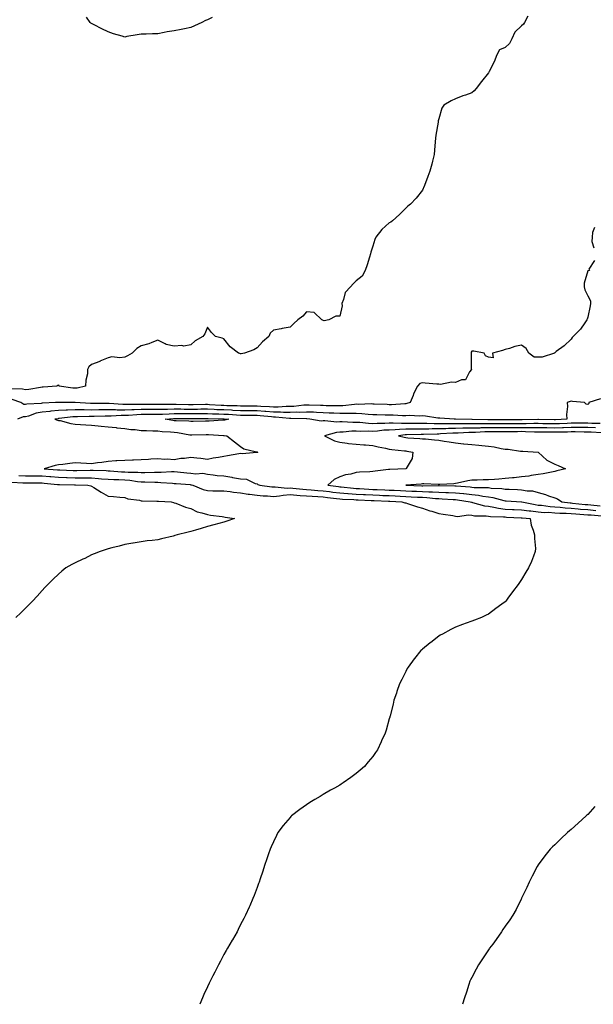
# Model space of a CAD drawing. Units: inches. Extents: x 870803 to 873443, y 7337498 to 7340138.
# Drawn here: x 871325 to 871671, y 7337498 to 7338094 of the extents above; entities that cross this region are included whole.
import ezdxf

# ---------------------------------------------------------------- set-up
doc = ezdxf.new("R2010")
doc.units = ezdxf.units.IN
doc.header["$MEASUREMENT"] = 0
doc.layers.add('Contour_87087337', color=7, linetype='Continuous', true_color=0xd8a9e2)

msp = doc.modelspace()

# ---------------------------------------------------------------- linework, layer by layer
at = {"layer": 'Contour_87087337'}
for points in [[(871631.71, 7338095.58, 3361), (871629.86, 7338091.92, 3361), (871629.19, 7338090.78, 3361), (871628.05, 7338089.72, 3361), (871623.92, 7338086.05, 3361), (871622.2, 7338081.92, 3361), (871620.74, 7338079.23, 3361), (871618.05, 7338076.76, 3361), (871614.74, 7338075.23, 3361), (871612.95, 7338071.92, 3361), (871611.56, 7338068.41, 3361), (871608.66, 7338062.53, 3361), (871608.38, 7338061.92, 3361), (871608.27, 7338061.7, 3361), (871608.05, 7338061.35, 3361), (871603.84, 7338056.13, 3361), (871600.56, 7338051.92, 3361), (871599.37, 7338050.6, 3361), (871598.05, 7338049.39, 3361), (871594.04, 7338047.91, 3361), (871592.59, 7338047.38, 3361), (871588.05, 7338045.69, 3361), (871585.47, 7338044.5, 3361), (871580.98, 7338041.92, 3361), (871579.89, 7338040.08, 3361), (871578.05, 7338033.55, 3361), (871577.67, 7338032.3, 3361), (871577.64, 7338031.92, 3361), (871577.59, 7338031.46, 3361), (871576.22, 7338023.75, 3361), (871576.04, 7338021.92, 3361), (871575.8, 7338019.67, 3361), (871575.42, 7338014.55, 3361), (871575.14, 7338011.92, 3361), (871574.15, 7338008.02, 3361), (871573.75, 7338006.22, 3361), (871572.59, 7338001.92, 3361), (871571.35, 7337998.62, 3361), (871569.29, 7337993.16, 3361), (871568.82, 7337991.92, 3361), (871568.56, 7337991.41, 3361), (871568.05, 7337990.39, 3361), (871564.31, 7337985.66, 3361), (871560.86, 7337981.92, 3361), (871559.31, 7337980.67, 3361), (871558.05, 7337979.53, 3361), (871554.31, 7337975.66, 3361), (871550.07, 7337971.92, 3361), (871548.94, 7337971.03, 3361), (871548.05, 7337970.57, 3361), (871543.43, 7337966.54, 3361), (871539.85, 7337961.92, 3361), (871539.3, 7337960.67, 3361), (871538.05, 7337956.6, 3361), (871536.96, 7337953.01, 3361), (871536.74, 7337951.92, 3361), (871536.1, 7337949.97, 3361), (871534.65, 7337945.32, 3361), (871533.5, 7337941.92, 3361), (871531.58, 7337938.39, 3361), (871528.05, 7337935.58, 3361), (871526.26, 7337933.71, 3361), (871524.56, 7337931.92, 3361), (871521.37, 7337928.59, 3361), (871520.42, 7337924.29, 3361), (871519.39, 7337921.92, 3361), (871519.59, 7337920.38, 3361), (871518.05, 7337914.21, 3361), (871515.78, 7337914.19, 3361), (871511.53, 7337911.92, 3361), (871508.62, 7337911.35, 3361), (871508.05, 7337911.63, 3361), (871507.83, 7337911.7, 3361), (871507.3, 7337911.92, 3361), (871502.59, 7337916.46, 3361), (871498.05, 7337916.82, 3361), (871495.73, 7337914.24, 3361), (871492.8, 7337911.92, 3361), (871490.27, 7337909.7, 3361), (871488.05, 7337907.62, 3361), (871483.31, 7337906.66, 3361), (871482.68, 7337906.55, 3361), (871478.05, 7337905.65, 3361), (871475.95, 7337904.02, 3361), (871475.18, 7337901.92, 3361), (871471.36, 7337898.61, 3361), (871468.05, 7337895.05, 3361), (871466.17, 7337893.8, 3361), (871460.54, 7337891.92, 3361), (871458.44, 7337891.53, 3361), (871458.05, 7337891.47, 3361), (871457.73, 7337891.6, 3361), (871456.95, 7337891.92, 3361), (871451.89, 7337895.76, 3361), (871448.05, 7337900.47, 3361), (871446.95, 7337900.82, 3361), (871443.05, 7337901.92, 3361), (871440.48, 7337904.35, 3361), (871438.05, 7337907.56, 3361), (871436.49, 7337903.48, 3361), (871435.29, 7337901.92, 3361), (871430.73, 7337899.23, 3361), (871428.05, 7337896.8, 3361), (871423.89, 7337896.08, 3361), (871422.58, 7337896.45, 3361), (871418.05, 7337896.11, 3361), (871413.15, 7337897.02, 3361), (871412.47, 7337897.51, 3361), (871408.05, 7337899.66, 3361), (871404.41, 7337898.28, 3361), (871402.58, 7337897.38, 3361), (871398.05, 7337896.2, 3361), (871395.35, 7337894.63, 3361), (871392.6, 7337891.92, 3361), (871389.74, 7337890.23, 3361), (871388.05, 7337889.43, 3361), (871385.16, 7337889.03, 3361), (871380.29, 7337889.68, 3361), (871378.05, 7337889.1, 3361), (871373.07, 7337886.9, 3361), (871373.02, 7337886.89, 3361), (871368.05, 7337885.06, 3361), (871366.41, 7337883.57, 3361), (871365.62, 7337881.92, 3361), (871365.53, 7337879.41, 3361), (871364.48, 7337875.49, 3361), (871364.4, 7337871.92, 3361), (871359.35, 7337870.62, 3361), (871358.05, 7337870.57, 3361), (871356.79, 7337870.66, 3361), (871348.52, 7337871.92, 3361), (871348.41, 7337872.28, 3361), (871348.05, 7337872.44, 3361), (871347.61, 7337872.36, 3361), (871347.09, 7337871.92, 3361), (871338.73, 7337871.24, 3361), (871338.05, 7337871.19, 3361), (871337.21, 7337871.09, 3361), (871330.07, 7337869.9, 3361), (871328.05, 7337869.68, 3361), (871326.24, 7337870.11, 3361), (871319.73, 7337870.24, 3361)], [(871440.93, 7338094.8, 3362), (871438.05, 7338093.42, 3362), (871437, 7338092.97, 3362), (871434.79, 7338091.92, 3362), (871430.22, 7338089.75, 3362), (871428.05, 7338088.77, 3362), (871424.17, 7338088.04, 3362), (871422.28, 7338087.69, 3362), (871418.05, 7338086.87, 3362), (871413.83, 7338086.13, 3362), (871411.88, 7338085.74, 3362), (871408.05, 7338085.05, 3362), (871404.94, 7338085.03, 3362), (871400.98, 7338084.84, 3362), (871398.05, 7338084.84, 3362), (871395.59, 7338084.38, 3362), (871389.4, 7338083.27, 3362), (871388.05, 7338083.02, 3362), (871386.43, 7338083.54, 3362), (871381.21, 7338085.08, 3362), (871378.05, 7338086.12, 3362), (871374.15, 7338088.01, 3362), (871369.53, 7338090.44, 3362), (871368.05, 7338091.2, 3362), (871367.65, 7338091.52, 3362), (871367.27, 7338091.92, 3362), (871364.98, 7338094.99, 3362)], [(871672.14, 7337967.83, 3360), (871670.91, 7337964.78, 3360), (871670.67, 7337961.92, 3360), (871670.6, 7337959.38, 3360), (871671.72, 7337955.59, 3360)], [(871672.04, 7337947.93, 3360), (871668.67, 7337942.55, 3360), (871669.13, 7337941.92, 3360), (871668.26, 7337941.71, 3360), (871668.05, 7337941.55, 3360), (871665.89, 7337934.08, 3360), (871665.9, 7337931.92, 3360), (871666.26, 7337930.13, 3360), (871668.05, 7337926.51, 3360), (871669.7, 7337923.57, 3360), (871669.65, 7337921.92, 3360), (871669.45, 7337920.52, 3360), (871668.05, 7337913.66, 3360), (871667.64, 7337912.33, 3360), (871667.58, 7337911.92, 3360), (871666.35, 7337910.22, 3360), (871663.69, 7337906.28, 3360), (871659.28, 7337901.92, 3360), (871658.67, 7337901.3, 3360), (871658.05, 7337900.3, 3360), (871653.72, 7337896.25, 3360), (871648.88, 7337892.76, 3360), (871648.05, 7337892.13, 3360), (871647.94, 7337892.03, 3360), (871647.87, 7337891.92, 3360), (871640.49, 7337889.48, 3360), (871638.05, 7337889.33, 3360), (871635.56, 7337889.43, 3360), (871632.38, 7337891.92, 3360), (871630.83, 7337894.7, 3360), (871628.05, 7337896.66, 3360), (871624.04, 7337895.93, 3360), (871620.82, 7337894.69, 3360), (871618.05, 7337893.98, 3360), (871616.51, 7337893.46, 3360), (871610.44, 7337891.92, 3360), (871610.9, 7337889.07, 3360), (871608.05, 7337889.47, 3360), (871606.26, 7337890.13, 3360), (871605.36, 7337891.92, 3360), (871599.17, 7337893.03, 3360), (871598.05, 7337893.07, 3360), (871597.56, 7337892.41, 3360), (871597.46, 7337891.92, 3360), (871597.57, 7337891.44, 3360), (871597.62, 7337882.35, 3360), (871597.69, 7337881.92, 3360), (871596.62, 7337880.49, 3360), (871594.19, 7337875.79, 3360), (871591.79, 7337875.67, 3360), (871588.05, 7337874.08, 3360), (871585.63, 7337874.35, 3360), (871578.95, 7337872.82, 3360), (871578.05, 7337873.04, 3360), (871576.79, 7337873.18, 3360), (871569.81, 7337873.68, 3360), (871568.05, 7337873.9, 3360), (871566.55, 7337873.42, 3360), (871565.15, 7337871.92, 3360), (871562.71, 7337867.27, 3360), (871562.42, 7337866.3, 3360), (871560.74, 7337861.92, 3360), (871558.68, 7337861.3, 3360), (871558.05, 7337861.24, 3360), (871557.36, 7337861.24, 3360), (871549.3, 7337860.67, 3360), (871548.05, 7337860.67, 3360), (871546.84, 7337860.71, 3360), (871538.92, 7337861.05, 3360), (871538.05, 7337861.08, 3360), (871537.25, 7337861.12, 3360), (871529.12, 7337860.86, 3360), (871528.05, 7337860.9, 3360), (871526.99, 7337860.87, 3360), (871520, 7337859.97, 3360), (871518.05, 7337859.91, 3360), (871516.11, 7337859.98, 3360), (871509.89, 7337860.08, 3360), (871508.05, 7337860.15, 3360), (871506.35, 7337860.22, 3360), (871499.66, 7337860.31, 3360), (871498.05, 7337860.37, 3360), (871496.43, 7337860.29, 3360), (871490.37, 7337859.6, 3360), (871488.05, 7337859.52, 3360), (871485.68, 7337859.55, 3360), (871480.77, 7337859.2, 3360), (871478.05, 7337859.23, 3360), (871475.54, 7337859.41, 3360), (871470.35, 7337859.63, 3360), (871468.05, 7337859.78, 3360), (871465.93, 7337859.8, 3360), (871460.19, 7337859.78, 3360), (871458.05, 7337859.8, 3360), (871456.03, 7337859.9, 3360), (871449.89, 7337860.08, 3360), (871448.05, 7337860.17, 3360), (871446.36, 7337860.23, 3360), (871439.32, 7337860.65, 3360), (871438.05, 7337860.69, 3360), (871436.82, 7337860.69, 3360), (871429.41, 7337860.56, 3360), (871428.05, 7337860.55, 3360), (871426.69, 7337860.56, 3360), (871419.25, 7337860.72, 3360), (871418.05, 7337860.73, 3360), (871416.83, 7337860.7, 3360), (871409.14, 7337860.83, 3360), (871408.05, 7337860.79, 3360), (871406.93, 7337860.8, 3360), (871399.2, 7337860.77, 3360), (871398.05, 7337860.78, 3360), (871396.86, 7337860.73, 3360), (871389.18, 7337860.79, 3360), (871388.05, 7337860.73, 3360), (871386.88, 7337860.75, 3360), (871378.6, 7337861.37, 3360), (871378.05, 7337861.37, 3360), (871377.49, 7337861.36, 3360), (871368.65, 7337861.32, 3360), (871368.05, 7337861.3, 3360), (871367.45, 7337861.31, 3360), (871358.19, 7337861.92, 3360), (871358.07, 7337861.94, 3360), (871358.03, 7337861.94, 3360), (871348.2, 7337862.07, 3360), (871348.05, 7337862.09, 3360), (871347.9, 7337862.08, 3360), (871346.15, 7337861.92, 3360), (871338.4, 7337861.56, 3360), (871338.05, 7337861.53, 3360), (871337.57, 7337861.45, 3360), (871328.92, 7337861.05, 3360), (871328.05, 7337860.84, 3360), (871327.01, 7337860.88, 3360), (871325.16, 7337861.92, 3360), (871319.98, 7337863.85, 3360)], [(871675.77, 7337864.21, 3359), (871668.66, 7337861.92, 3359), (871668.61, 7337861.36, 3359), (871668.05, 7337860.86, 3359), (871667.16, 7337861.03, 3359), (871666.17, 7337861.92, 3359), (871658.79, 7337862.66, 3359), (871658.05, 7337862.78, 3359), (871657.36, 7337862.61, 3359), (871655.65, 7337861.92, 3359), (871655.78, 7337859.65, 3359), (871655.26, 7337854.71, 3359), (871655.37, 7337851.92, 3359), (871648.44, 7337851.53, 3359), (871648.05, 7337851.52, 3359), (871647.66, 7337851.53, 3359), (871638.22, 7337851.74, 3359), (871638.05, 7337851.75, 3359), (871637.88, 7337851.75, 3359), (871628.41, 7337851.56, 3359), (871627.69, 7337851.56, 3359), (871618.46, 7337851.51, 3359), (871617.63, 7337851.51, 3359), (871608.4, 7337851.57, 3359), (871608.05, 7337851.57, 3359), (871607.7, 7337851.57, 3359), (871598.24, 7337851.73, 3359), (871598.05, 7337851.73, 3359), (871597.85, 7337851.72, 3359), (871588.06, 7337851.91, 3359), (871588.04, 7337851.91, 3359), (871587.24, 7337851.92, 3359), (871578.66, 7337852.53, 3359), (871578.05, 7337852.52, 3359), (871577.38, 7337852.59, 3359), (871569.89, 7337853.76, 3359), (871568.05, 7337853.93, 3359), (871566.28, 7337853.68, 3359), (871560.29, 7337854.16, 3359), (871558.05, 7337853.95, 3359), (871556.03, 7337853.94, 3359), (871550.45, 7337854.32, 3359), (871548.05, 7337854.32, 3359), (871545.58, 7337854.39, 3359), (871540.6, 7337854.47, 3359), (871538.05, 7337854.55, 3359), (871535.27, 7337854.7, 3359), (871531.35, 7337855.22, 3359), (871528.05, 7337855.37, 3359), (871524.72, 7337855.25, 3359), (871521.57, 7337855.44, 3359), (871518.05, 7337855.33, 3359), (871514.49, 7337855.47, 3359), (871511.77, 7337855.64, 3359), (871508.05, 7337855.78, 3359), (871504.04, 7337855.93, 3359), (871502.18, 7337856.05, 3359), (871498.05, 7337856.2, 3359), (871493.95, 7337856.02, 3359), (871492.21, 7337856.08, 3359), (871488.05, 7337855.92, 3359), (871483.99, 7337855.98, 3359), (871482.27, 7337856.14, 3359), (871478.05, 7337856.19, 3359), (871473.45, 7337856.52, 3359), (871472.72, 7337856.59, 3359), (871468.05, 7337856.91, 3359), (871463.09, 7337856.96, 3359), (871463.01, 7337856.96, 3359), (871458.05, 7337857.01, 3359), (871453.37, 7337857.24, 3359), (871452.71, 7337857.26, 3359), (871448.05, 7337857.48, 3359), (871443.77, 7337857.64, 3359), (871442.23, 7337857.74, 3359), (871438.05, 7337857.9, 3359), (871434.01, 7337857.88, 3359), (871432.12, 7337857.85, 3359), (871428.05, 7337857.83, 3359), (871423.99, 7337857.86, 3359), (871422.07, 7337857.9, 3359), (871418.05, 7337857.93, 3359), (871413.94, 7337857.81, 3359), (871412.13, 7337857.84, 3359), (871408.05, 7337857.72, 3359), (871403.87, 7337857.74, 3359), (871402.24, 7337857.74, 3359), (871398.05, 7337857.76, 3359), (871393.71, 7337857.57, 3359), (871392.38, 7337857.58, 3359), (871388.05, 7337857.39, 3359), (871383.57, 7337857.44, 3359), (871382.44, 7337857.53, 3359), (871378.05, 7337857.59, 3359), (871373.62, 7337857.49, 3359), (871372.49, 7337857.49, 3359), (871368.05, 7337857.38, 3359), (871363.6, 7337857.47, 3359), (871362.42, 7337857.55, 3359), (871358.05, 7337857.64, 3359), (871353.52, 7337857.39, 3359), (871352.57, 7337857.4, 3359), (871348.05, 7337857.12, 3359), (871343.3, 7337856.67, 3359), (871342.71, 7337856.58, 3359), (871338.05, 7337856.09, 3359), (871334.51, 7337855.46, 3359), (871329.94, 7337853.8, 3359), (871328.05, 7337853.35, 3359), (871326.57, 7337853.4, 3359), (871323.26, 7337851.92, 3359)], [(871675.5, 7337849.37, 3358), (871670.6, 7337849.37, 3358), (871668.05, 7337849.45, 3358), (871665.59, 7337849.46, 3358), (871660.53, 7337849.44, 3358), (871658.05, 7337849.45, 3358), (871655.5, 7337849.37, 3358), (871650.86, 7337849.11, 3358), (871648.05, 7337849.01, 3358), (871645.19, 7337849.06, 3358), (871640.81, 7337849.16, 3358), (871638.05, 7337849.2, 3358), (871635.36, 7337849.23, 3358), (871630.83, 7337849.14, 3358), (871628.05, 7337849.16, 3358), (871625.28, 7337849.15, 3358), (871620.85, 7337849.12, 3358), (871618.05, 7337849.11, 3358), (871615.22, 7337849.09, 3358), (871610.85, 7337849.13, 3358), (871608.05, 7337849.11, 3358), (871605.21, 7337849.08, 3358), (871600.81, 7337849.16, 3358), (871598.05, 7337849.13, 3358), (871595.2, 7337849.07, 3358), (871590.81, 7337849.16, 3358), (871588.05, 7337849.1, 3358), (871585.16, 7337849.03, 3358), (871580.87, 7337849.1, 3358), (871578.05, 7337849.02, 3358), (871575.16, 7337849.02, 3358), (871570.75, 7337849.22, 3358), (871568.05, 7337849.22, 3358), (871565.36, 7337849.23, 3358), (871560.59, 7337849.38, 3358), (871558.05, 7337849.39, 3358), (871555.43, 7337849.3, 3358), (871550.48, 7337849.49, 3358), (871548.05, 7337849.4, 3358), (871545.39, 7337849.26, 3358), (871540.66, 7337849.31, 3358), (871538.05, 7337849.16, 3358), (871535.39, 7337849.26, 3358), (871530.14, 7337849.84, 3358), (871528.05, 7337849.92, 3358), (871526.02, 7337849.89, 3358), (871519.62, 7337850.35, 3358), (871518.05, 7337850.32, 3358), (871516.33, 7337850.2, 3358), (871509.03, 7337850.94, 3358), (871508.05, 7337850.85, 3358), (871506.93, 7337850.8, 3358), (871499.96, 7337851.92, 3358), (871498.16, 7337852.03, 3358), (871498.05, 7337852.04, 3358), (871497.94, 7337852.03, 3358), (871488.48, 7337852.35, 3358), (871488.05, 7337852.34, 3358), (871487.63, 7337852.34, 3358), (871479.27, 7337853.14, 3358), (871478.05, 7337853.15, 3358), (871476.72, 7337853.24, 3358), (871470.04, 7337853.91, 3358), (871468.05, 7337854.04, 3358), (871465.91, 7337854.06, 3358), (871460.33, 7337854.2, 3358), (871458.05, 7337854.22, 3358), (871455.63, 7337854.34, 3358), (871450.8, 7337854.66, 3358), (871448.05, 7337854.8, 3358), (871445.06, 7337854.91, 3358), (871441.11, 7337854.99, 3358), (871438.05, 7337855.1, 3358), (871434.88, 7337855.09, 3358), (871431.25, 7337855.12, 3358), (871428.05, 7337855.11, 3358), (871424.84, 7337855.13, 3358), (871421.23, 7337855.1, 3358), (871418.05, 7337855.12, 3358), (871414.94, 7337855.04, 3358), (871410.86, 7337854.73, 3358), (871408.05, 7337854.64, 3358), (871405.32, 7337854.65, 3358), (871400.85, 7337854.72, 3358), (871398.05, 7337854.73, 3358), (871395.35, 7337854.62, 3358), (871390.27, 7337854.14, 3358), (871388.05, 7337854.04, 3358), (871385.9, 7337854.07, 3358), (871379.91, 7337853.78, 3358), (871378.05, 7337853.8, 3358), (871376.2, 7337853.77, 3358), (871369.62, 7337853.49, 3358), (871368.05, 7337853.45, 3358), (871366.48, 7337853.49, 3358), (871359.45, 7337853.32, 3358), (871358.05, 7337853.35, 3358), (871356.69, 7337853.28, 3358), (871348.39, 7337852.26, 3358), (871348.05, 7337852.24, 3358), (871347.75, 7337852.21, 3358), (871345.85, 7337851.92, 3358), (871347.43, 7337851.3, 3358), (871348.05, 7337851.19, 3358), (871348.95, 7337851.02, 3358), (871355.43, 7337849.3, 3358), (871358.05, 7337848.89, 3358), (871361.3, 7337848.67, 3358), (871364.63, 7337848.5, 3358), (871368.05, 7337848.25, 3358), (871372.07, 7337847.9, 3358), (871373.85, 7337847.73, 3358), (871378.05, 7337847.36, 3358), (871382.93, 7337846.8, 3358), (871383.2, 7337846.76, 3358), (871388.05, 7337846.21, 3358), (871391.79, 7337845.66, 3358), (871394.38, 7337845.59, 3358), (871398.05, 7337845.15, 3358), (871401.24, 7337845.11, 3358), (871405.1, 7337844.87, 3358), (871408.05, 7337844.83, 3358), (871410.63, 7337844.5, 3358), (871415.69, 7337844.28, 3358), (871418.05, 7337844.02, 3358), (871419.97, 7337843.84, 3358), (871427.49, 7337842.48, 3358), (871428.05, 7337842.42, 3358), (871428.56, 7337842.43, 3358), (871437.31, 7337842.66, 3358), (871438.05, 7337842.68, 3358), (871438.81, 7337842.68, 3358), (871447.85, 7337842.12, 3358), (871448.05, 7337842.12, 3358), (871448.26, 7337842.13, 3358), (871449.82, 7337841.92, 3358), (871454.38, 7337838.25, 3358), (871458.05, 7337835.47, 3358), (871460.07, 7337833.94, 3358), (871467.78, 7337832.19, 3358), (871468.05, 7337832.08, 3358), (871468.16, 7337832.03, 3358), (871468.64, 7337831.92, 3358), (871468.13, 7337831.84, 3358), (871468.05, 7337831.8, 3358), (871467.95, 7337831.82, 3358), (871459, 7337830.97, 3358), (871458.05, 7337831.09, 3358), (871457.02, 7337830.89, 3358), (871450.24, 7337829.73, 3358), (871448.05, 7337829.27, 3358), (871444.8, 7337828.67, 3358), (871441.64, 7337828.34, 3358), (871438.05, 7337827.53, 3358), (871434.16, 7337828.03, 3358), (871431.72, 7337828.25, 3358), (871428.05, 7337828.7, 3358), (871424.29, 7337828.16, 3358), (871421.93, 7337828.04, 3358), (871418.05, 7337827.34, 3358), (871413.79, 7337827.66, 3358), (871412.37, 7337827.6, 3358), (871408.05, 7337827.86, 3358), (871403.85, 7337827.72, 3358), (871402.48, 7337827.49, 3358), (871398.05, 7337827.37, 3358), (871393.33, 7337827.2, 3358), (871392.81, 7337827.16, 3358), (871388.05, 7337827.01, 3358), (871383.23, 7337826.74, 3358), (871382.76, 7337826.63, 3358), (871378.05, 7337826.26, 3358), (871374.3, 7337825.67, 3358), (871371.59, 7337825.46, 3358), (871368.05, 7337824.97, 3358), (871364.94, 7337825.03, 3358), (871361.49, 7337825.36, 3358), (871358.05, 7337825.42, 3358), (871354.81, 7337825.16, 3358), (871350.71, 7337824.58, 3358), (871348.05, 7337824.34, 3358), (871346.01, 7337823.97, 3358), (871339.26, 7337821.92, 3358), (871347.41, 7337821.28, 3358), (871348.05, 7337821.22, 3358), (871348.77, 7337821.2, 3358), (871356.98, 7337820.85, 3358), (871358.05, 7337820.82, 3358), (871359.16, 7337820.81, 3358), (871367.17, 7337821.05, 3358), (871368.05, 7337821.04, 3358), (871369, 7337820.97, 3358), (871376.92, 7337820.79, 3358), (871378.05, 7337820.7, 3358), (871379.33, 7337820.64, 3358), (871386.21, 7337820.08, 3358), (871388.05, 7337820, 3358), (871390.12, 7337819.84, 3358), (871396.02, 7337819.89, 3358), (871398.05, 7337819.71, 3358), (871400.27, 7337819.7, 3358), (871406.06, 7337819.93, 3358), (871408.05, 7337819.92, 3358), (871410.07, 7337819.9, 3358), (871416.38, 7337820.25, 3358), (871418.05, 7337820.23, 3358), (871419.91, 7337820.06, 3358), (871425.64, 7337819.51, 3358), (871428.05, 7337819.3, 3358), (871431.04, 7337818.93, 3358), (871435.37, 7337819.24, 3358), (871438.05, 7337818.7, 3358), (871441.63, 7337818.34, 3358), (871444.04, 7337817.92, 3358), (871448.05, 7337817.57, 3358), (871452.9, 7337816.77, 3358), (871453.26, 7337816.71, 3358), (871458.05, 7337815.89, 3358), (871461.76, 7337815.63, 3358), (871467.04, 7337812.93, 3358), (871468.05, 7337812.76, 3358), (871468.57, 7337812.44, 3358), (871469.68, 7337811.92, 3358), (871477.1, 7337810.97, 3358), (871478.05, 7337810.9, 3358), (871479, 7337810.97, 3358), (871486.34, 7337810.21, 3358), (871488.05, 7337810.31, 3358), (871489.81, 7337810.16, 3358), (871495.68, 7337809.55, 3358), (871498.05, 7337809.36, 3358), (871500.81, 7337809.16, 3358), (871504.92, 7337808.79, 3358), (871508.05, 7337808.58, 3358), (871511.85, 7337808.12, 3358), (871513.98, 7337807.85, 3358), (871518.05, 7337807.36, 3358), (871522.98, 7337806.99, 3358), (871523.11, 7337806.98, 3358), (871528.05, 7337806.63, 3358), (871532.5, 7337806.37, 3358), (871533.64, 7337806.33, 3358), (871538.05, 7337806.08, 3358), (871542.06, 7337805.93, 3358), (871544.14, 7337805.83, 3358), (871548.05, 7337805.68, 3358), (871551.63, 7337805.5, 3358), (871554.62, 7337805.35, 3358), (871558.05, 7337805.18, 3358), (871561.17, 7337805.04, 3358), (871565.19, 7337804.78, 3358), (871568.05, 7337804.64, 3358), (871570.67, 7337804.54, 3358), (871575.98, 7337803.99, 3358), (871578.05, 7337803.9, 3358), (871579.95, 7337803.81, 3358), (871586.63, 7337803.35, 3358), (871588.05, 7337803.28, 3358), (871589.28, 7337803.15, 3358), (871597.04, 7337801.92, 3358), (871597.79, 7337801.66, 3358), (871598.05, 7337801.63, 3358), (871598.4, 7337801.57, 3358), (871605.69, 7337799.56, 3358), (871608.05, 7337799.25, 3358), (871611.19, 7337798.78, 3358), (871614.17, 7337798.04, 3358), (871618.05, 7337797.57, 3358), (871622.61, 7337797.35, 3358), (871623.45, 7337797.32, 3358), (871628.05, 7337797.1, 3358), (871632.57, 7337796.44, 3358), (871633.59, 7337796.38, 3358), (871638.05, 7337795.82, 3358), (871641.68, 7337795.55, 3358), (871644.39, 7337795.58, 3358), (871648.05, 7337795.35, 3358), (871651.24, 7337795.11, 3358), (871654.92, 7337795.05, 3358), (871658.05, 7337794.84, 3358), (871660.74, 7337794.61, 3358), (871665.63, 7337794.34, 3358), (871668.05, 7337794.14, 3358), (871670.08, 7337793.96, 3358), (871676.45, 7337793.53, 3358)], [(871672.76, 7337846.63, 3357), (871668.05, 7337846.78, 3357), (871663.16, 7337846.81, 3357), (871662.94, 7337846.81, 3357), (871658.05, 7337846.83, 3357), (871653.3, 7337846.67, 3357), (871652.79, 7337846.67, 3357), (871648.05, 7337846.51, 3357), (871643.39, 7337846.58, 3357), (871642.71, 7337846.58, 3357), (871638.05, 7337846.66, 3357), (871633.27, 7337846.7, 3357), (871632.85, 7337846.72, 3357), (871628.05, 7337846.76, 3357), (871623.23, 7337846.74, 3357), (871622.87, 7337846.73, 3357), (871618.05, 7337846.71, 3357), (871613.29, 7337846.68, 3357), (871612.8, 7337846.67, 3357), (871608.05, 7337846.65, 3357), (871603.37, 7337846.6, 3357), (871602.7, 7337846.57, 3357), (871598.05, 7337846.52, 3357), (871593.53, 7337846.44, 3357), (871592.51, 7337846.38, 3357), (871588.05, 7337846.3, 3357), (871583.78, 7337846.19, 3357), (871582.22, 7337846.09, 3357), (871578.05, 7337845.98, 3357), (871573.99, 7337845.98, 3357), (871572.02, 7337845.89, 3357), (871568.05, 7337845.89, 3357), (871564.06, 7337845.91, 3357), (871562, 7337845.87, 3357), (871558.05, 7337845.89, 3357), (871554.21, 7337845.76, 3357), (871551.6, 7337845.47, 3357), (871548.05, 7337845.33, 3357), (871544.8, 7337845.17, 3357), (871540.84, 7337844.71, 3357), (871538.05, 7337844.55, 3357), (871535.32, 7337844.65, 3357), (871530.64, 7337844.51, 3357), (871528.05, 7337844.63, 3357), (871525.39, 7337844.58, 3357), (871520.15, 7337844.02, 3357), (871518.05, 7337843.98, 3357), (871516.12, 7337843.85, 3357), (871508.91, 7337841.92, 3357), (871515, 7337838.87, 3357), (871518.05, 7337837.94, 3357), (871522.53, 7337837.44, 3357), (871523.4, 7337837.27, 3357), (871528.05, 7337836.85, 3357), (871532.57, 7337836.44, 3357), (871533.66, 7337836.31, 3357), (871538.05, 7337835.89, 3357), (871541.25, 7337835.12, 3357), (871545.67, 7337834.3, 3357), (871548.05, 7337833.77, 3357), (871549.61, 7337833.48, 3357), (871557.16, 7337832.81, 3357), (871558.05, 7337832.67, 3357), (871558.72, 7337832.59, 3357), (871562.32, 7337831.92, 3357), (871561.87, 7337828.1, 3357), (871558.22, 7337822.09, 3357), (871558.17, 7337821.92, 3357), (871558.05, 7337821.91, 3357), (871558.04, 7337821.91, 3357), (871548.45, 7337821.52, 3357), (871548.05, 7337821.48, 3357), (871547.56, 7337821.43, 3357), (871539.47, 7337820.5, 3357), (871538.05, 7337820.35, 3357), (871536.23, 7337820.1, 3357), (871530.05, 7337819.92, 3357), (871528.05, 7337819.58, 3357), (871524.87, 7337818.74, 3357), (871521.65, 7337818.32, 3357), (871518.05, 7337816.94, 3357), (871514.61, 7337815.36, 3357), (871510.94, 7337811.92, 3357), (871517.25, 7337811.12, 3357), (871518.05, 7337811.03, 3357), (871519.02, 7337810.95, 3357), (871526.32, 7337810.19, 3357), (871528.05, 7337810.06, 3357), (871530.02, 7337809.95, 3357), (871535.66, 7337809.53, 3357), (871538.05, 7337809.39, 3357), (871540.68, 7337809.29, 3357), (871545.3, 7337809.17, 3357), (871548.05, 7337809.06, 3357), (871551.06, 7337808.91, 3357), (871554.84, 7337808.71, 3357), (871558.05, 7337808.55, 3357), (871561.58, 7337808.39, 3357), (871564.44, 7337808.31, 3357), (871568.05, 7337808.14, 3357), (871572, 7337807.97, 3357), (871574.14, 7337808, 3357), (871578.05, 7337807.82, 3357), (871582.32, 7337807.65, 3357), (871583.75, 7337807.62, 3357), (871588.05, 7337807.43, 3357), (871593.01, 7337806.88, 3357), (871593.1, 7337806.87, 3357), (871598.05, 7337806.27, 3357), (871602.03, 7337805.9, 3357), (871604.58, 7337805.39, 3357), (871608.05, 7337805, 3357), (871610.74, 7337804.61, 3357), (871617.23, 7337802.74, 3357), (871618.05, 7337802.58, 3357), (871618.68, 7337802.55, 3357), (871628.04, 7337801.93, 3357), (871628.06, 7337801.93, 3357), (871628.09, 7337801.92, 3357), (871636.34, 7337800.22, 3357), (871638.05, 7337800, 3357), (871640.12, 7337799.84, 3357), (871645.23, 7337799.1, 3357), (871648.05, 7337798.92, 3357), (871651.29, 7337798.68, 3357), (871654.42, 7337798.29, 3357), (871658.05, 7337798.05, 3357), (871662.28, 7337797.69, 3357), (871663.67, 7337797.54, 3357), (871668.05, 7337797.18, 3357), (871672.87, 7337796.74, 3357)], [(871676.34, 7337843.63, 3356), (871670.18, 7337844.05, 3356), (871668.05, 7337844.12, 3356), (871665.84, 7337844.13, 3356), (871660.33, 7337844.2, 3356), (871658.05, 7337844.21, 3356), (871655.83, 7337844.14, 3356), (871650.2, 7337844.07, 3356), (871648.05, 7337844.01, 3356), (871645.94, 7337844.03, 3356), (871640.2, 7337844.07, 3356), (871638.05, 7337844.11, 3356), (871635.84, 7337844.13, 3356), (871630.47, 7337844.34, 3356), (871628.05, 7337844.36, 3356), (871625.62, 7337844.35, 3356), (871620.45, 7337844.33, 3356), (871618.05, 7337844.31, 3356), (871615.67, 7337844.3, 3356), (871610.33, 7337844.2, 3356), (871608.05, 7337844.18, 3356), (871605.81, 7337844.16, 3356), (871600.07, 7337843.94, 3356), (871598.05, 7337843.92, 3356), (871596.09, 7337843.88, 3356), (871589.65, 7337843.52, 3356), (871588.05, 7337843.49, 3356), (871586.52, 7337843.45, 3356), (871579.09, 7337842.96, 3356), (871578.05, 7337842.94, 3356), (871577.04, 7337842.94, 3356), (871568.7, 7337842.57, 3356), (871568.05, 7337842.57, 3356), (871567.4, 7337842.57, 3356), (871558.51, 7337842.38, 3356), (871558.05, 7337842.38, 3356), (871557.6, 7337842.37, 3356), (871553.51, 7337841.92, 3356), (871557.12, 7337840.99, 3356), (871558.05, 7337840.84, 3356), (871559.27, 7337840.7, 3356), (871566.44, 7337840.31, 3356), (871568.05, 7337840.1, 3356), (871569.98, 7337840, 3356), (871575.47, 7337839.34, 3356), (871578.05, 7337839.21, 3356), (871581.29, 7337838.68, 3356), (871584.27, 7337838.14, 3356), (871588.05, 7337837.54, 3356), (871592.96, 7337837.01, 3356), (871593.12, 7337836.98, 3356), (871598.05, 7337836.51, 3356), (871602.27, 7337836.14, 3356), (871603.94, 7337836.03, 3356), (871608.05, 7337835.68, 3356), (871611.37, 7337835.24, 3356), (871615.74, 7337834.23, 3356), (871618.05, 7337833.87, 3356), (871619.86, 7337833.73, 3356), (871627.36, 7337832.61, 3356), (871628.05, 7337832.55, 3356), (871628.7, 7337832.57, 3356), (871638.02, 7337831.95, 3356), (871638.05, 7337831.95, 3356), (871638.07, 7337831.94, 3356), (871638.14, 7337831.92, 3356), (871643.33, 7337827.2, 3356), (871648.05, 7337824.67, 3356), (871650.06, 7337823.93, 3356), (871654.52, 7337821.92, 3356), (871649.39, 7337820.58, 3356), (871648.05, 7337820.28, 3356), (871646.03, 7337819.9, 3356), (871641.07, 7337818.91, 3356), (871638.05, 7337818.36, 3356), (871633.9, 7337817.77, 3356), (871632.48, 7337817.49, 3356), (871628.05, 7337816.94, 3356), (871623.49, 7337816.48, 3356), (871622.56, 7337816.43, 3356), (871618.05, 7337816, 3356), (871614.28, 7337815.69, 3356), (871611.6, 7337815.47, 3356), (871608.05, 7337815.18, 3356), (871604.83, 7337815.14, 3356), (871601.22, 7337815.09, 3356), (871598.05, 7337815.05, 3356), (871595.43, 7337814.54, 3356), (871589.37, 7337813.24, 3356), (871588.05, 7337812.97, 3356), (871587.11, 7337812.86, 3356), (871578.59, 7337812.46, 3356), (871578.05, 7337812.4, 3356), (871577.58, 7337812.39, 3356), (871568.9, 7337812.77, 3356), (871568.05, 7337812.76, 3356), (871567.28, 7337812.69, 3356), (871558.05, 7337811.92, 3356), (871558.03, 7337811.92, 3356), (871558.05, 7337811.92, 3356), (871567.77, 7337811.64, 3356), (871568.05, 7337811.63, 3356), (871568.35, 7337811.62, 3356), (871577.89, 7337811.76, 3356), (871578.05, 7337811.75, 3356), (871578.22, 7337811.75, 3356), (871587.73, 7337811.6, 3356), (871588.05, 7337811.58, 3356), (871588.43, 7337811.54, 3356), (871597.04, 7337810.91, 3356), (871598.05, 7337810.79, 3356), (871599.3, 7337810.67, 3356), (871606.77, 7337810.64, 3356), (871608.05, 7337810.49, 3356), (871609.72, 7337810.25, 3356), (871616.12, 7337809.99, 3356), (871618.05, 7337809.63, 3356), (871620.45, 7337809.52, 3356), (871625.5, 7337809.37, 3356), (871628.05, 7337809.25, 3356), (871631.33, 7337808.64, 3356), (871634.65, 7337808.52, 3356), (871638.05, 7337807.61, 3356), (871642.58, 7337806.45, 3356), (871644.35, 7337805.62, 3356), (871648.05, 7337804.28, 3356), (871649.79, 7337803.66, 3356), (871652.41, 7337801.92, 3356), (871657.43, 7337801.3, 3356), (871658.05, 7337801.26, 3356), (871658.77, 7337801.2, 3356), (871666.48, 7337800.34, 3356), (871668.05, 7337800.22, 3356), (871669.92, 7337800.05, 3356), (871675.55, 7337799.42, 3356)], [(871319.87, 7337813.74, 3360), (871326.56, 7337813.41, 3360), (871328.05, 7337813.34, 3360), (871329.47, 7337813.35, 3360), (871336.64, 7337813.33, 3360), (871338.05, 7337813.33, 3360), (871339.35, 7337813.22, 3360), (871347.48, 7337812.49, 3360), (871348.05, 7337812.44, 3360), (871348.56, 7337812.42, 3360), (871357.73, 7337812.24, 3360), (871358.05, 7337812.23, 3360), (871358.36, 7337812.23, 3360), (871365.86, 7337811.92, 3360), (871367.63, 7337811.5, 3360), (871368.05, 7337811.42, 3360), (871369.35, 7337810.62, 3360), (871373.88, 7337807.75, 3360), (871378.05, 7337805.4, 3360), (871381.33, 7337805.2, 3360), (871385.15, 7337804.82, 3360), (871388.05, 7337804.63, 3360), (871389.89, 7337803.76, 3360), (871397.06, 7337802.91, 3360), (871398.05, 7337802.62, 3360), (871398.7, 7337802.57, 3360), (871407.58, 7337802.39, 3360), (871408.05, 7337802.36, 3360), (871408.45, 7337802.32, 3360), (871416.22, 7337801.92, 3360), (871417.56, 7337801.43, 3360), (871418.05, 7337801.31, 3360), (871418.95, 7337801.02, 3360), (871424.83, 7337798.71, 3360), (871428.05, 7337797.83, 3360), (871431.93, 7337795.8, 3360), (871434.68, 7337795.28, 3360), (871438.05, 7337794.16, 3360), (871440.03, 7337793.9, 3360), (871446.91, 7337793.06, 3360), (871448.05, 7337792.91, 3360), (871448.86, 7337792.73, 3360), (871454.53, 7337791.92, 3360), (871449.73, 7337790.24, 3360), (871448.05, 7337789.69, 3360), (871444.96, 7337788.83, 3360), (871441.97, 7337788, 3360), (871438.05, 7337786.9, 3360), (871434.25, 7337785.71, 3360), (871430.96, 7337784.83, 3360), (871428.05, 7337783.98, 3360), (871426.4, 7337783.57, 3360), (871419.76, 7337781.92, 3360), (871418.44, 7337781.52, 3360), (871418.05, 7337781.4, 3360), (871417.37, 7337781.24, 3360), (871410.37, 7337779.6, 3360), (871408.05, 7337779.03, 3360), (871404.7, 7337778.57, 3360), (871401.71, 7337778.26, 3360), (871398.05, 7337777.74, 3360), (871393.09, 7337776.95, 3360), (871393.02, 7337776.94, 3360), (871388.05, 7337776.16, 3360), (871384.79, 7337775.18, 3360), (871380.19, 7337774.06, 3360), (871378.05, 7337773.47, 3360), (871376.93, 7337773.03, 3360), (871373.26, 7337771.92, 3360), (871369.6, 7337770.37, 3360), (871368.05, 7337769.76, 3360), (871363.87, 7337767.74, 3360), (871362.76, 7337767.21, 3360), (871358.05, 7337764.97, 3360), (871356.04, 7337763.94, 3360), (871352.53, 7337761.92, 3360), (871350.08, 7337759.89, 3360), (871348.05, 7337758.17, 3360), (871344.78, 7337755.19, 3360), (871341.55, 7337751.92, 3360), (871339.84, 7337750.13, 3360), (871338.05, 7337748.27, 3360), (871335.03, 7337744.94, 3360), (871332.27, 7337741.92, 3360), (871330.22, 7337739.75, 3360), (871328.05, 7337737.58, 3360), (871325.22, 7337734.75, 3360), (871322.3, 7337731.92, 3360)], [(871323.96, 7337817.83, 3359), (871328.05, 7337817.65, 3359), (871332.31, 7337817.66, 3359), (871333.79, 7337817.67, 3359), (871338.05, 7337817.67, 3359), (871342.69, 7337817.28, 3359), (871343.36, 7337817.23, 3359), (871348.05, 7337816.83, 3359), (871352.81, 7337816.68, 3359), (871353.3, 7337816.67, 3359), (871358.05, 7337816.52, 3359), (871362.63, 7337816.5, 3359), (871363.51, 7337816.46, 3359), (871368.05, 7337816.43, 3359), (871372.26, 7337816.12, 3359), (871374.09, 7337815.88, 3359), (871378.05, 7337815.56, 3359), (871381.53, 7337815.41, 3359), (871384.58, 7337815.39, 3359), (871388.05, 7337815.24, 3359), (871391.14, 7337815.01, 3359), (871395.75, 7337814.22, 3359), (871398.05, 7337814.02, 3359), (871400.14, 7337814.01, 3359), (871406.26, 7337813.71, 3359), (871408.05, 7337813.71, 3359), (871409.82, 7337813.69, 3359), (871416.86, 7337813.11, 3359), (871418.05, 7337813.09, 3359), (871419.13, 7337812.99, 3359), (871427.67, 7337812.3, 3359), (871428.05, 7337812.27, 3359), (871428.36, 7337812.23, 3359), (871429.17, 7337811.92, 3359), (871435.42, 7337809.29, 3359), (871438.05, 7337808.69, 3359), (871441.34, 7337808.63, 3359), (871444.72, 7337808.59, 3359), (871448.05, 7337808.53, 3359), (871451.86, 7337808.11, 3359), (871453.92, 7337807.79, 3359), (871458.05, 7337807.39, 3359), (871462.71, 7337806.58, 3359), (871463.44, 7337806.53, 3359), (871468.05, 7337805.87, 3359), (871471.7, 7337805.57, 3359), (871474.48, 7337805.49, 3359), (871478.05, 7337805.22, 3359), (871481.63, 7337805.5, 3359), (871483.94, 7337806.03, 3359), (871488.05, 7337806.26, 3359), (871492.06, 7337805.93, 3359), (871494.16, 7337805.81, 3359), (871498.05, 7337805.5, 3359), (871501.39, 7337805.26, 3359), (871504.89, 7337805.08, 3359), (871508.05, 7337804.86, 3359), (871510.67, 7337804.55, 3359), (871516.03, 7337803.95, 3359), (871518.05, 7337803.7, 3359), (871519.71, 7337803.58, 3359), (871526.68, 7337803.29, 3359), (871528.05, 7337803.19, 3359), (871529.25, 7337803.12, 3359), (871537.15, 7337802.82, 3359), (871538.05, 7337802.77, 3359), (871538.87, 7337802.74, 3359), (871547.65, 7337802.32, 3359), (871548.05, 7337802.31, 3359), (871548.41, 7337802.29, 3359), (871555.72, 7337801.92, 3359), (871557.5, 7337801.37, 3359), (871558.05, 7337801.26, 3359), (871558.99, 7337800.98, 3359), (871565.07, 7337798.94, 3359), (871568.05, 7337798.15, 3359), (871572.61, 7337796.48, 3359), (871573.77, 7337796.2, 3359), (871578.05, 7337794.9, 3359), (871580.54, 7337794.41, 3359), (871586.42, 7337793.55, 3359), (871588.05, 7337793.25, 3359), (871589.21, 7337793.08, 3359), (871595.99, 7337793.99, 3359), (871598.05, 7337793.8, 3359), (871599.66, 7337793.53, 3359), (871606.59, 7337793.38, 3359), (871608.05, 7337793.19, 3359), (871609.15, 7337793.02, 3359), (871617.07, 7337792.9, 3359), (871618.05, 7337792.78, 3359), (871618.87, 7337792.74, 3359), (871627.69, 7337792.28, 3359), (871628.05, 7337792.26, 3359), (871628.35, 7337792.22, 3359), (871633.15, 7337791.92, 3359), (871633.91, 7337787.78, 3359), (871635.11, 7337784.86, 3359), (871635.91, 7337781.92, 3359), (871635.84, 7337779.71, 3359), (871636.37, 7337773.59, 3359), (871636.31, 7337771.92, 3359), (871635.14, 7337769.01, 3359), (871634.05, 7337765.92, 3359), (871632.2, 7337761.92, 3359), (871630.54, 7337759.43, 3359), (871628.05, 7337754.95, 3359), (871626.8, 7337753.17, 3359), (871626.02, 7337751.92, 3359), (871622.48, 7337747.5, 3359), (871619.81, 7337743.68, 3359), (871618.55, 7337741.92, 3359), (871618.31, 7337741.66, 3359), (871618.05, 7337741.37, 3359), (871616.08, 7337739.95, 3359), (871612.53, 7337737.44, 3359), (871608.05, 7337733.94, 3359), (871606.68, 7337733.3, 3359), (871603.86, 7337731.92, 3359), (871599.59, 7337730.38, 3359), (871598.05, 7337729.73, 3359), (871594.58, 7337728.45, 3359), (871592.3, 7337727.67, 3359), (871588.05, 7337726.01, 3359), (871585.3, 7337724.67, 3359), (871580.16, 7337721.92, 3359), (871578.79, 7337721.18, 3359), (871578.05, 7337720.71, 3359), (871573.07, 7337716.9, 3359), (871572.79, 7337716.66, 3359), (871568.05, 7337712.76, 3359), (871567.62, 7337712.35, 3359), (871567.19, 7337711.92, 3359), (871563.31, 7337707.18, 3359), (871563.07, 7337706.9, 3359), (871559.36, 7337701.92, 3359), (871558.9, 7337701.07, 3359), (871558.05, 7337699.36, 3359), (871555.54, 7337694.43, 3359), (871554.27, 7337691.92, 3359), (871552.69, 7337687.28, 3359), (871552.32, 7337686.19, 3359), (871550.86, 7337681.92, 3359), (871550.34, 7337679.63, 3359), (871548.53, 7337672.4, 3359), (871548.41, 7337671.92, 3359), (871548.34, 7337671.63, 3359), (871548.05, 7337670.59, 3359), (871546.07, 7337663.9, 3359), (871545.45, 7337661.92, 3359), (871543.41, 7337657.28, 3359), (871543.19, 7337656.78, 3359), (871540.94, 7337651.92, 3359), (871539.73, 7337650.25, 3359), (871538.05, 7337647.92, 3359), (871535.34, 7337644.63, 3359), (871532.99, 7337641.92, 3359), (871530.33, 7337639.64, 3359), (871528.05, 7337637.67, 3359), (871524.75, 7337635.23, 3359), (871520.23, 7337631.92, 3359), (871518.87, 7337631.1, 3359), (871518.05, 7337630.55, 3359), (871514.89, 7337628.76, 3359), (871512.53, 7337627.44, 3359), (871508.05, 7337624.8, 3359), (871506.21, 7337623.76, 3359), (871503.09, 7337621.92, 3359), (871499.98, 7337619.99, 3359), (871498.05, 7337618.67, 3359), (871494.04, 7337615.92, 3359), (871488.81, 7337611.92, 3359), (871488.44, 7337611.53, 3359), (871488.05, 7337611.08, 3359), (871483.83, 7337606.14, 3359), (871480.73, 7337601.92, 3359), (871479.82, 7337600.15, 3359), (871478.05, 7337596.35, 3359), (871476.66, 7337593.31, 3359), (871476.07, 7337591.92, 3359), (871475.08, 7337588.96, 3359), (871474.06, 7337585.91, 3359), (871472.68, 7337581.92, 3359), (871471.52, 7337578.44, 3359), (871469.95, 7337573.81, 3359), (871469.33, 7337571.92, 3359), (871468.97, 7337571, 3359), (871468.05, 7337568.68, 3359), (871466.25, 7337563.72, 3359), (871465.6, 7337561.92, 3359), (871463.63, 7337557.5, 3359), (871463.27, 7337556.7, 3359), (871461.11, 7337551.92, 3359), (871460.02, 7337549.95, 3359), (871458.05, 7337546.33, 3359), (871456.64, 7337543.34, 3359), (871455.98, 7337541.92, 3359), (871453.16, 7337537.03, 3359), (871453.08, 7337536.89, 3359), (871450.22, 7337531.92, 3359), (871449.42, 7337530.55, 3359), (871448.05, 7337528.17, 3359), (871445.9, 7337524.07, 3359), (871444.81, 7337521.92, 3359), (871442.52, 7337517.46, 3359), (871441.41, 7337515.28, 3359), (871439.7, 7337511.92, 3359), (871439.16, 7337510.81, 3359), (871438.05, 7337508.47, 3359), (871436, 7337503.97, 3359), (871435.03, 7337501.92, 3359), (871433.48, 7337498, 3359)], [(871672.4, 7337617.57, 3358), (871668.05, 7337612.83, 3358), (871667.56, 7337612.41, 3358), (871667.03, 7337611.92, 3358), (871662.32, 7337607.65, 3358), (871658.05, 7337603.68, 3358), (871657.06, 7337602.91, 3358), (871655.87, 7337601.92, 3358), (871651.8, 7337598.17, 3358), (871648.05, 7337594.51, 3358), (871646.69, 7337593.28, 3358), (871645.3, 7337591.92, 3358), (871642.14, 7337587.83, 3358), (871638.05, 7337582.31, 3358), (871637.89, 7337582.08, 3358), (871637.78, 7337581.92, 3358), (871637.49, 7337581.36, 3358), (871634.51, 7337575.46, 3358), (871632.65, 7337571.92, 3358), (871631.25, 7337568.72, 3358), (871628.05, 7337562.21, 3358), (871627.96, 7337562.01, 3358), (871627.92, 7337561.92, 3358), (871627.78, 7337561.65, 3358), (871624.66, 7337555.31, 3358), (871622.73, 7337551.92, 3358), (871620.85, 7337549.12, 3358), (871618.05, 7337545.32, 3358), (871616.78, 7337543.19, 3358), (871615.93, 7337541.92, 3358), (871612.71, 7337537.26, 3358), (871610.55, 7337534.42, 3358), (871608.67, 7337531.92, 3358), (871608.42, 7337531.55, 3358), (871608.05, 7337531.04, 3358), (871604.48, 7337525.49, 3358), (871601.98, 7337521.92, 3358), (871600.67, 7337519.3, 3358), (871598.05, 7337514.31, 3358), (871597.22, 7337512.76, 3358), (871596.74, 7337511.92, 3358), (871596.11, 7337509.98, 3358), (871594.7, 7337505.27, 3358), (871593.55, 7337501.92, 3358), (871592.4, 7337498, 3358)]]:
    msp.add_polyline3d(points, dxfattribs=at)
msp.add_polyline3d([(871448.05, 7337851.27, 3357), (871447.4, 7337851.27, 3357), (871439.18, 7337850.79, 3357), (871438.05, 7337850.79, 3357), (871436.89, 7337850.76, 3357), (871429.41, 7337850.56, 3357), (871428.05, 7337850.53, 3357), (871426.8, 7337850.67, 3357), (871419.13, 7337850.84, 3357), (871418.05, 7337850.94, 3357), (871417.17, 7337851.04, 3357), (871412.55, 7337851.92, 3357), (871417.66, 7337852.31, 3357), (871418.05, 7337852.32, 3357), (871418.44, 7337852.32, 3357), (871427.58, 7337852.39, 3357), (871428.52, 7337852.39, 3357), (871437.66, 7337852.31, 3357), (871438.05, 7337852.31, 3357), (871438.43, 7337852.3, 3357), (871447.85, 7337852.12, 3357), (871448.05, 7337852.11, 3357), (871448.23, 7337852.1, 3357), (871450.94, 7337851.92, 3357), (871448.67, 7337851.3, 3357)], close=True, dxfattribs=at)

doc.saveas('drawing.dxf')
